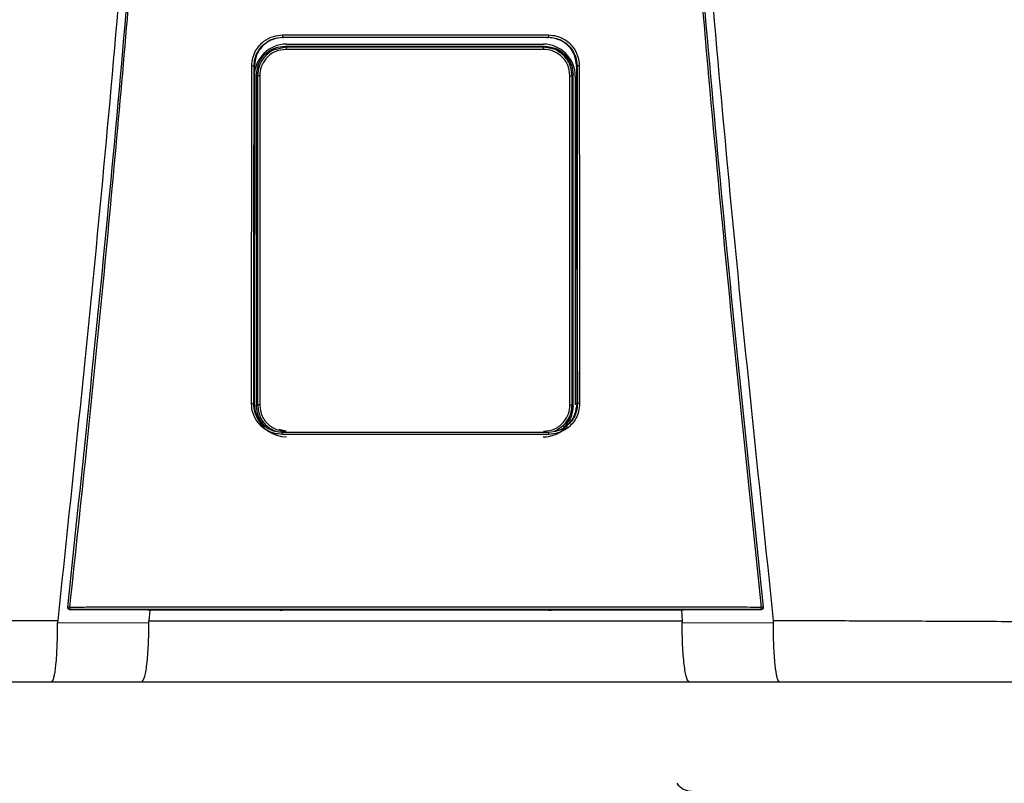
# Model space of a CAD drawing. Units: inches. Extents: x -0.1 to 15.6, y 2.3 to 7.6.
# Drawn here: x 12.9 to 13.3, y 5.3 to 5.6 of the extents above; entities that cross this region are included whole.
import ezdxf

# ---------------------------------------------------------------- set-up
doc = ezdxf.new("R2010")
doc.units = ezdxf.units.IN
doc.header["$MEASUREMENT"] = 0

# ---------------------------------------------------------------- blocks, each defined once
blk = doc.blocks.new('NPE-A')
at = {"color": 7, "linetype": 'Continuous', "lineweight": 25}
for p, q in [((-0.04368441640831633, -0.2440248793900697), (-0.04352885039322074, -0.2441352067922171)), ((0.04367828444396893, -0.2440248793900697), (0.04352992911265319, -0.2441352768413605)), ((-0.04253050998980412, -0.247293932852509), (-0.04288993652686357, -0.246934510693519)), ((-0.04242885554732623, -0.2462876768957951), (0.04195263253226345, -0.2462876768957951)), ((0.04205428259666832, -0.247293932852509), (0.0424016563028522, -0.2469465591463251)), ((-0.05297742045513032, -0.2534987459491891), (-0.05309637265815836, -0.3641964979204655)), ((-0.05308800616349685, -0.2534221121854099), (-0.05297735916212942, -0.2534986058508988)), ((-0.05290955159052557, -0.2537093136767101), (-0.05290957348088354, -0.2534987459491891)), ((0.05290339773581665, -0.2537092436275667), (0.05290338022353169, -0.2534986058508988)), ((0.0530818741991459, -0.2534221121854099), (0.05297128849078292, -0.2534987459491891)), ((0.05309024069381096, -0.3641964979204655), (0.05297128849078292, -0.2534987459491891)), ((-0.05229730017969003, -0.3651500769207257), (-0.05229730017969003, -0.2563285212282249)), ((-0.05193498411542818, -0.2566908154021288), (-0.05229730017969003, -0.2563285212282249)), ((-0.05125114685726984, -0.2566908154021288), (-0.05193498411542818, -0.2566908154021288)), ((0.05077492384220705, -0.2566908154021288), (0.0514587611003654, -0.2566908154021288)), ((0.0514587611003654, -0.2566908154021288), (0.05180635371012543, -0.2563432315485112)), ((0.05180635371012543, -0.3651353666004393), (0.05180635371012543, -0.2563432315485112)), ((0.05252969868562318, -0.2568647474272243), (0.05252969868562318, -0.3647507967986758)), ((-0.05320737428331923, -0.3644151212995741), (-0.05309637265815836, -0.3641964979204655)), ((-0.05302450661426206, -0.364437537025724), (-0.05302404691675178, -0.3641961476747451)), ((-0.05300592170068597, -0.3647507967986758), (-0.05300592170068597, -0.3643168423502328)), ((-0.05193515048214592, -0.3647879928942555), (-0.05229730017969003, -0.3651500769207257)), ((0.05145892746708314, -0.3647879928942555), (0.05180635371012543, -0.3651353666004393)), ((0.0530183746499111, -0.364437537025724), (0.05301848847977042, -0.3641964979204655)), ((0.05320124231896828, -0.3644151212995741), (0.05308961900765596, -0.3641960776256017)), ((-0.1142940238307675, -0.4315838447088165), (-0.1142948381520676, -0.4315911998689597)), ((-0.08656414194029849, -0.4322341809637482), (-0.0881354930995728, -0.4322308186048271)), ((-0.08738823509746907, -0.4322323596859992), (-0.08764872159639281, -0.4357084083696083)), ((-0.04460629817081752, -0.4322086830752543), (-0.08656414194029849, -0.4322341809637482)), ((-0.04231133059561087, -0.4321676342767393), (-0.04231133059561087, -0.432132119360622)), ((0.04230519863126347, -0.4321676342767393), (0.04230519863126347, -0.432132119360622)), ((0.08655800997594754, -0.4322341809637482), (0.04460016620647012, -0.4322086830752543)), ((0.0881293611352254, -0.4322308186048271), (0.08655800997594754, -0.4322341809637482)), ((0.08738209437697564, -0.4322323596859992), (0.08764260714432681, -0.4357086885661818)), ((0.1142887061877202, -0.4315911998689597), (0.1142878918664165, -0.4315838447088165)), ((-0.1176732821093489, -0.4364157646279363), (-0.0876704630995293, -0.4362674705896215)), ((0.08766429611060844, -0.4362674705896215), (0.1176672114379989, -0.4364157646279363)), ((-0.1196189758953332, -0.4557626377699311), (-0.08997302225074022, -0.4557626377699311)), ((0.08996689028638927, -0.4557626377699311), (0.1196128439309823, -0.4557626377699311))]:
    blk.add_line(p, q, dxfattribs=at)
at = {"color": 8, "linetype": 'Continuous', "lineweight": 25}
for p, q in [((-0.04349882995685106, -0.2442842013219728), (-0.04352895546693758, -0.2440563314558251)), ((0.04350690483456376, -0.2442942883987396), (0.04352975836786599, -0.2440663484834484)), ((-0.04253050998980412, -0.247293932852509), (-0.04504597913679986, -0.2478568477754575)), ((0.04460063466012287, -0.2477386748691597), (0.04205428259666832, -0.247293932852509)), ((-0.04254229575831814, -0.3734756979077947), (-0.04491222029591113, -0.3729470370163721)), ((-0.04382454972132677, -0.3738330886416055), (-0.04374985544323251, -0.3737769092279404)), ((0.04381841775697937, -0.3738330886416055), (0.04374245383814412, -0.3737757884416322))]:
    blk.add_line(p, q, dxfattribs=at)
at = {"color": 7, "linetype": 'Continuous', "lineweight": 25, "flags": 128}
for points in [[(-0.05193498411542818, -0.2566908154021288), (-0.05193501038385562, -0.2924209224924805), (-0.05193504540842908, -0.3160952216169317), (-0.05193509356721449, -0.3402141226597397), (-0.05193515048214592, -0.3647879928942555)], [(-0.05125114685726984, -0.2566908154021288), (-0.05125042447547101, -0.2924209925416275), (-0.0512499866683187, -0.3160952916660751), (-0.05124957512959738, -0.3402141927088831), (-0.05124918985930349, -0.3647880629433988)], [(0.05077296246616769, -0.3647880629433988), (0.05077357539618021, -0.3270029941582226), (0.05077400006911703, -0.3031272336949993), (0.05077445101048483, -0.2796934833317994), (0.05077492384220705, -0.2566908154021288)], [(0.05145892746708314, -0.3647879928942555), (0.05145883990565125, -0.3270029241090757), (0.05145880050300833, -0.3031271636458523), (0.05145877423457734, -0.2796934833317994), (0.0514587611003654, -0.2566908154021288)], [(-0.05124918985930349, -0.3647880629433988), (-0.05138265536939968, -0.3647880629433988), (-0.05151057824095928, -0.3647880629433988), (-0.0516282958278198, -0.3647880629433988), (-0.05173153513218565, -0.3647880629433988), (-0.05181653101255335, -0.3647879928942555), (-0.05188020130657534, -0.3647879928942555), (-0.05192022563635645, -0.3647879928942555), (-0.05193515048214592, -0.3647879928942555)], [(0.05077296246616769, -0.3647880629433988), (0.05090643235433689, -0.3647880629433988), (0.0510343552258965, -0.3647880629433988), (0.05115207281275702, -0.3647880629433988), (0.05125531211712286, -0.3647880629433988), (0.05134030799749056, -0.3647879928942555), (0.05140397829151255, -0.3647879928942555), (0.05144400262129012, -0.3647879928942555), (0.05145892746708314, -0.3647879928942555)], [(-0.0881354930995728, -0.4322308186048271), (-0.1024080850395934, -0.4321564264136644), (-0.113619546889504, -0.432097935378243)], [(0.1136134149251566, -0.432097935378243), (0.09934386136676765, -0.4321723275694023), (0.0881293611352254, -0.4322308186048271)], [(0.1136134149251566, -0.432097935378243), (0.1136127494582857, -0.4320919111518382), (0.1136122328458475, -0.4320871478100319)], [(0.1143131620951954, -0.4313052592622544), (0.1143137837813504, -0.4314530629565585), (0.1142878918664165, -0.4315838447088165)]]:
    blk.add_lwpolyline(points, dxfattribs=at)
at = {"color": 7, "linetype": 'Continuous', "lineweight": 25}
for centre, radius, start, end in [((-0.04242885537920826, -0.2568647368516022), 0.01057706660868857, 90, 180), ((-0.03527249917181208, -0.247829486522301), 0.007277742697244086, 175.7799103312196, 181.3361339301336), ((0.04195263156558426, -0.2568647368516022), 0.01057706660868857, 0, 90), ((0.03479630414907775, -0.2478295308736573), 0.007277713678482388, 358.6642100043418, 4.220456643707648), ((-0.04242885537920826, -0.364750816260111), 0.01057706660868984, 197.6547460096571, 270), ((0.04195263156558426, -0.364750816260111), 0.01057706660868984, 270, 318.8024283968496), ((-0.1136184742299962, -0.4313821252554799), 0.0007050225630441649, 173.7408115884147, 270.0088923292123), ((-0.1141016620891138, -0.4338544008885403), 0.002558414881410811, 80.3351840986531, 94.87977181541348), ((-0.1110075072055545, -0.4315217623776757), 0.002671373826112807, 175.9329475522186, 192.2188261638312), ((0.1110010424250005, -0.4315217380379526), 0.002671712812461151, 347.7822140220413, 4.066012261923709), ((0.114095527949692, -0.4338543488304953), 0.002558363197087149, 85.12008047485337, 99.66496361107593), ((0.09076413632619151, -0.4858485165718225), 0.005876148115932667, 214.055797742571, 270)]:
    blk.add_arc(centre, radius, start, end, dxfattribs=at)
at = {"color": 8, "linetype": 'Continuous', "lineweight": 25}
blk.add_arc((0.1136123080414946, -0.4313820781292765), 0.0007050696824553667, 269.996024048262, 343.3714745622867, dxfattribs=at)
at = {"color": 7, "linetype": 'Continuous', "lineweight": 25}
for points, knots in [([(-0.09481658784008729, 1.158908103126832), (-0.09103693501735477, 1.109206053553438), (-0.08348352685739413, 1.009879505740278), (-0.07550657603922573, 0.8607633787164364), (-0.07000000343679758, 0.7117290842028563), (-0.06720251581815773, 0.5627568145999771), (-0.06705054863395588, 0.4138520032442887), (-0.0695122216405204, 0.267848835275716), (-0.07441266421815285, 0.1247464041492936), (-0.08156788605529797, -0.01546591745365866), (-0.09113119511450107, -0.1556131718309519), (-0.1028909946595975, -0.2957234011505729), (-0.1127145911371608, -0.388956953399207), (-0.1176300180066485, -0.4356081680442276)], [0, 0, 0, 0, 0.09357214528990539, 0.1869982876539787, 0.2803115976042426, 0.3735454204800158, 0.4667331433846249, 0.5599082193202768, 0.64777763250023, 0.7356935817027912, 0.8236840366522122, 0.9117768909035484, 1, 1, 1, 1]), ([(0.0948104296073089, 1.158907612782821), (0.09103077674463322, 1.109205586565631), (0.08347736850957532, 1.009879085490619), (0.0755004189194024, 0.8607630401389326), (0.06999384457826907, 0.7117288390336025), (0.0671963595258609, 0.5627566804324733), (0.06704438368050902, 0.4138519911729208), (0.06950606171097662, 0.2678489542264817), (0.07440649381572428, 0.1247466511595849), (0.08156172591701094, -0.01546555294552299), (0.09112501389303618, -0.1556127267960168), (0.1028848335430388, -0.2957229241334804), (0.1127084256663748, -0.3889564633210743), (0.1176238510177277, -0.4356076777002205)], [0, 0, 0, 0, 0.0935721591075256, 0.1869983151505942, 0.280311616775949, 0.3735454312511877, 0.4667331347708757, 0.5599081803826967, 0.6477775693149146, 0.735693486930316, 0.8236839519305705, 0.9117768366550975, 1, 1, 1, 1]), ([(-0.1143192940595428, -0.4313052592622544), (-0.1095682377324445, -0.385952735640279), (-0.1000724822340417, -0.2953083723871135), (-0.08848972706180702, -0.1591167589528393), (-0.08255171329413513, -0.06822574822563077), (-0.07958471665069466, -0.02281101287847598)], [0, 0, 0, 0, 0.3337814377123537, 0.6671162588293512, 1, 1, 1, 1]), ([(-0.1136721450406719, -0.4313322982319239), (-0.1117065131089576, -0.4130937956030731), (-0.1078575022759212, -0.3773799912717077), (-0.1026341324872584, -0.3249003528661571), (-0.09792369727144545, -0.2746796527469701), (-0.09371519915443627, -0.2267206753666766), (-0.08998330746957506, -0.1812819538071953), (-0.0866845520079147, -0.1383419690782031), (-0.08378209791253766, -0.09787828477065297), (-0.08120673122816569, -0.05961723957379839), (-0.07967850915685104, -0.03483811016633176), (-0.07893720862995734, -0.0228184030631926)], [0, 0, 0, 0, 0.1342749221425028, 0.2629310307755801, 0.3859683655848326, 0.5033866505155828, 0.615186018147621, 0.7195196477098893, 0.8184331996603316, 0.9119266975102073, 1, 1, 1, 1]), ([(0.07893107666560994, -0.0228184030631926), (0.08190237152805069, -0.0682966443815598), (0.08784496252213203, -0.1592531464445752), (0.09943103053391611, -0.2954509819641711), (0.1089210208625728, -0.386038544919364), (0.113666013076321, -0.4313322982319239)], [0, 0, 0, 0, 0.333333376594347, 0.6666668955738588, 0.9999999999999999, 0.9999999999999999, 0.9999999999999999, 0.9999999999999999]), ([(0.07957858468634726, -0.02281101287847598), (0.08254558042185978, -0.0682257599646281), (0.08848359238633052, -0.1591167943982601), (0.1000663582566566, -0.2953084071762095), (0.1095621096564001, -0.3859527589334544), (0.1143131620951954, -0.4313052592622544)], [0, 0, 0, 0, 0.3328838261405984, 0.666218733900453, 1, 1, 1, 1]), ([(-0.05382448973160492, -0.253380432944601), (-0.05375806849238329, -0.2524978950493786), (-0.05363122267477549, -0.2508124967912391), (-0.05267924866542173, -0.2485521411069076), (-0.05141402400280071, -0.246722411472545), (-0.04950721930052793, -0.2449563874852583), (-0.04691033737803152, -0.2435603120903327), (-0.04471858511234372, -0.2433674941902861), (-0.04371024265217627, -0.2432787859549865)], [0, 0, 0, 0, 0.1669606243813991, 0.3188476631249744, 0.4584393674322301, 0.5857725143357153, 0.8094295744543709, 1, 1, 1, 1]), ([(-0.05308800616349685, -0.2534221121854099), (-0.05303471484982736, -0.2526686704738008), (-0.05292974337139511, -0.2511845657495382), (-0.05212572508855984, -0.2491168479249612), (-0.05094618540212692, -0.2473337629790517), (-0.04920413170402127, -0.2456863075395166), (-0.0467686121350448, -0.2443243959014882), (-0.04472801308840757, -0.2441262265368298), (-0.04368441640831633, -0.2440248793900697)], [0, 0, 0, 0, 0.1534130184316387, 0.3021879223162896, 0.446336103385401, 0.5858712643361201, 0.7882075979698606, 0.9999999999999999, 0.9999999999999999, 0.9999999999999999, 0.9999999999999999]), ([(-0.04352903865029645, -0.2441353468905039), (-0.04475646080794404, -0.2442703904682251), (-0.04721473652992869, -0.2445408551542751), (-0.05033368534355431, -0.2466931411079241), (-0.05253294528825037, -0.2497935576445567), (-0.05282905929157322, -0.2522622399278429), (-0.05297735916212942, -0.2534986058508988)], [0, 0, 0, 0, 0.2488924350436804, 0.4984806789091804, 0.748828999766825, 1, 1, 1, 1]), ([(-0.04371024265217627, -0.2432787859549865), (-0.04175941246081094, -0.2432773991157848), (-0.03709784253322979, -0.2432740852200102), (-0.03010439007208077, -0.2432621524106242), (-0.02273077235177623, -0.2432533720700629), (-0.0157375563954234, -0.2432470655174885), (-0.008744450652278024, -0.2432432111713734), (-0.001751370958325671, -0.2432413975849155), (0.00474218341990551, -0.2432419556519516), (0.010736186581495, -0.2432441322963736), (0.01623074386628631, -0.2432476851527472), (0.02172535929851649, -0.2432524937284466), (0.02722007851804009, -0.2432587076295096), (0.03312752505780225, -0.243267032261544), (0.0386223549048117, -0.2432757578705402), (0.04228512215010682, -0.2432779404170855), (0.04370411068782887, -0.2432787859549865)], [0, 0, 0, 0, 0.06697762634202901, 0.1600451388126016, 0.2400482812616254, 0.3200393708046872, 0.400023577613779, 0.4800047020263002, 0.5599845241822091, 0.6228271478860827, 0.6856728667402783, 0.748523264258061, 0.8113798166448891, 0.8742447890303784, 0.9512813151986435, 1, 1, 1, 1]), ([(-0.04371024265217627, -0.2432787859549865), (-0.04371001693382381, -0.2433699980252566), (-0.04370966924202135, -0.2435104991777788), (-0.04370653813607617, -0.2436830570657644), (-0.04370320982857989, -0.2438029612585044), (-0.04369900937022719, -0.2439006350589015), (-0.04369287211347284, -0.2439957442928584), (-0.04368774478195347, -0.2440134110988215), (-0.04368441640831633, -0.2440248793900697)], [0, 0, 0, 0, 0.2388608084107583, 0.3679361599393495, 0.5000000176017845, 0.6319746757422207, 0.7610987738334657, 1, 1, 1, 1]), ([(-0.04368441640831633, -0.2440248793900697), (-0.02725765807094205, -0.2440173421451757), (0.001865044344496747, -0.2440039795001727), (0.03098398172166328, -0.2440185342819507), (0.04367828444396893, -0.2440248793900697)], [0, 0, 0, 0, 0.5640533664439752, 1, 1, 1, 1]), ([(0.04352978901436644, -0.2441352067922171), (0.02902037416888192, -0.2441282370168718), (8.293483679810976e-07, -0.2441142971226551), (-0.02901871876947992, -0.2441282367878568), (-0.04352885039322074, -0.2441352067922171)], [0, 0, 0, 0, 0.4999876784844241, 1, 1, 1, 1]), ([(0.05297122719778202, -0.2534986058508988), (0.05282288041866523, -0.2522620101628572), (0.0525267057504506, -0.2497931441733119), (0.0503272412044693, -0.2466929853768622), (0.04721052216856436, -0.2445423165391762), (0.04475501263720205, -0.2442707597975176), (0.04352992911265319, -0.2441352768413605)], [0, 0, 0, 0, 0.2513346929720185, 0.5017902629553685, 0.7514371120021959, 1, 1, 1, 1]), ([(0.04370411068782887, -0.2432787859549865), (0.04370388422578686, -0.2433701017449135), (0.04370353541594185, -0.2435107515690387), (0.04370039718111074, -0.2436833654625001), (0.04369707152111091, -0.2438032574085245), (0.0436928623641164, -0.2439007326666651), (0.04368673577761428, -0.2439957904675776), (0.04368161076419796, -0.2440133879405249), (0.04367828444396893, -0.2440248093409263)], [0, 0, 0, 0, 0.2391234530492834, 0.3683116758027634, 0.5003679668050822, 0.6323130258604164, 0.7613577718836936, 1, 1, 1, 1]), ([(0.04367828444396893, -0.2440248793900697), (0.04442414085494861, -0.2440767940064266), (0.04589852735819222, -0.2441794172574294), (0.04796195110619395, -0.2449733404783085), (0.04975639210285565, -0.246151319749556), (0.05140658767093442, -0.2478903015202061), (0.05277698563651101, -0.2503281087835258), (0.05297794574555525, -0.2523674481921692), (0.0530818741991459, -0.2534221121854099)], [0, 0, 0, 0, 0.1517012704181624, 0.2998785052144901, 0.4445444185144558, 0.5857129311131415, 0.7857474569611734, 1, 1, 1, 1]), ([(0.04370411068782887, -0.2432787859549865), (0.04458721580027558, -0.2433447256947847), (0.04627419018230783, -0.2434706887882232), (0.04853690517915354, -0.2444212396351286), (0.05036940883382202, -0.2456847783528548), (0.05213758226848797, -0.2475900825079567), (0.0535356045850135, -0.2501842238268974), (0.05372927181362486, -0.2523734156760558), (0.05381835776725752, -0.253380432944601)], [0, 0, 0, 0, 0.1668921611053654, 0.3188100673164697, 0.4584824867978547, 0.5858325907686734, 0.8094850694221144, 1, 1, 1, 1]), ([(-0.05229730017969003, -0.2563285212282249), (-0.05212021002709988, -0.2549504414453789), (-0.05176587153074208, -0.2521930508678611), (-0.049248164288892, -0.2491049734599411), (-0.04614718845585641, -0.247261235296568), (-0.04397610284029496, -0.2470434605891167), (-0.04288993652686357, -0.246934510693519)], [0, 0, 0, 0, 0.2791681616959131, 0.5585856988727278, 0.7791660813765381, 0.9999999999999999, 0.9999999999999999, 0.9999999999999999, 0.9999999999999999]), ([(-0.04504597913679986, -0.2478568477754575), (-0.04555583023728871, -0.2479430549233985), (-0.04742118327414047, -0.2482584543901378), (-0.04974699031420982, -0.2503801022754235), (-0.05160872968783337, -0.2534271416926455), (-0.05182606948412682, -0.255601292046455), (-0.05193498411542818, -0.2566908154021288)], [0, 0, 0, 0, 0.1271975655963171, 0.465367957503277, 0.7320819620548678, 1, 1, 1, 1]), ([(-0.04254826306979154, -0.2479991876365109), (-0.04382929297892857, -0.2481635208545629), (-0.0463826591162062, -0.2484910720469404), (-0.04923942848125562, -0.250818155228929), (-0.05094634699968181, -0.2536797072168948), (-0.05114939747980229, -0.2556856365094635), (-0.05125114685726984, -0.2566908154021288)], [0, 0, 0, 0, 0.2806582861343276, 0.5594118910489214, 0.7792196020482244, 1, 1, 1, 1]), ([(-0.04288993652686357, -0.246934510693519), (-0.02697192116723968, -0.2469426315337291), (0.001453905419472656, -0.2469571334418124), (0.02988953264179828, -0.2469497902613416), (0.0424016563028522, -0.2469465591463251)], [0, 0, 0, 0, 0.5599842562561622, 0.9999999999999999, 0.9999999999999999, 0.9999999999999999, 0.9999999999999999]), ([(0.04207204005472875, -0.2479991876365109), (0.02627605021195678, -0.2480038872360364), (-0.001931490405402192, -0.248012279501781), (-0.03013742080452331, -0.2480031879808049), (-0.04254826306979154, -0.2479991876365109)], [0, 0, 0, 0, 0.5599917432379145, 1, 1, 1, 1]), ([(0.04205428259666832, -0.247293932852509), (0.02626492231646282, -0.2472984414111874), (-0.001930781143767879, -0.2473064925279669), (-0.03012487503394268, -0.247297770581314), (-0.04253050998980412, -0.247293932852509)], [0, 0, 0, 0, 0.5599917130096967, 1, 1, 1, 1]), ([(0.05077492384220705, -0.2566908154021288), (0.05061014650675788, -0.2554121172725186), (0.05028161296379907, -0.2528626451272782), (0.04795337523153109, -0.2500091027192983), (0.0450888849587463, -0.2483030280049388), (0.04307893609015978, -0.2481005967815317), (0.04207204005472875, -0.2479991876365109)], [0, 0, 0, 0, 0.2800654420412553, 0.5583953137920373, 0.7787754630371324, 1, 1, 1, 1]), ([(0.04755978633045843, -0.2491713900158796), (0.04696717239508374, -0.248711947223212), (0.04539126179646957, -0.2474901724332472), (0.04337666986082156, -0.2473292595381924), (0.04211965596051059, -0.2472288571975287)], [0, 0, 0, 0, 0.3760454025106721, 1, 1, 1, 1]), ([(0.0424016563028522, -0.2469465591463251), (0.04378239282407592, -0.2471234448898247), (0.0465426871212975, -0.2474770653681322), (0.0496338705065773, -0.2499941949747129), (0.05147817268290766, -0.2530921251931435), (0.05169696286779613, -0.2552595574990786), (0.05180635371012543, -0.2563432315485112)], [0, 0, 0, 0, 0.2798850039366363, 0.5595310679252886, 0.779774090307701, 0.9999999999999999, 0.9999999999999999, 0.9999999999999999, 0.9999999999999999]), ([(0.0514587611003654, -0.2566908154021288), (0.05128227612020297, -0.2553031259301246), (0.05093042623886945, -0.252536554091547), (0.04839251250690269, -0.2495255025934977), (0.04610602655737339, -0.2479617403062608), (0.04481866743549134, -0.2477709824539343), (0.04460063466012287, -0.2477386748691597)], [0, 0, 0, 0, 0.3400607603467244, 0.6779632921934697, 0.9454584536825186, 1, 1, 1, 1]), ([(0.05152468172314628, -0.2566246189608403), (0.05137297805291596, -0.2554252612957715), (0.05106671781488914, -0.253003991174749), (0.04961602380991992, -0.2504831044532434), (0.04835087087901457, -0.2496905929806221), (0.04813348444354504, -0.2495544187364747)], [0, 0, 0, 0, 0.4483935972802001, 0.9052195614146458, 1, 1, 1, 1]), ([(-0.05394018027135572, -0.3643700796998406), (-0.05391792059145017, -0.3436133135311064), (-0.05387824943779562, -0.3066206495096733), (-0.05384088764031403, -0.2696198857378196), (-0.05382448973160492, -0.253380432944601)], [0, 0, 0, 0, 0.5611049303372758, 1, 1, 1, 1]), ([(-0.05382448973160492, -0.253380432944601), (-0.05373374023729993, -0.2533808429108273), (-0.05359409164791429, -0.2533814737816176), (-0.05342358514332601, -0.2533867081076746), (-0.05330555878731658, -0.2533920279062816), (-0.05320982078105074, -0.2533987778622322), (-0.05311656848744817, -0.2534085967908357), (-0.05309928622711424, -0.2534167921634154), (-0.05308806745649775, -0.2534221121854099)], [0, 0, 0, 0, 0.2398825662066618, 0.3691399301378135, 0.5010994574108593, 0.6329268071141371, 0.761714621128677, 1, 1, 1, 1]), ([(-0.0532073655271732, -0.3644151212995741), (-0.05318442044048566, -0.3436577241652383), (-0.05314352775780562, -0.3066639369655473), (-0.05310495365746148, -0.2696620550023834), (-0.0530880236757818, -0.2534221121854099)], [0, 0, 0, 0, 0.561104950468749, 1, 1, 1, 1]), ([(0.05308186544300342, -0.2534221121854099), (0.0531034868936493, -0.2741024234179452), (0.05314217237179819, -0.3111039984448869), (0.05318317410974971, -0.3480974435742272), (0.05320125983125323, -0.3644151212995741)], [0, 0, 0, 0, 0.5589035390378597, 1, 1, 1, 1]), ([(0.05381835776725752, -0.253380432944601), (0.05372791301600643, -0.2533808626430538), (0.05358865297093574, -0.2533815242605097), (0.05341839287623373, -0.2533866181162114), (0.05330031415678804, -0.2533919657341439), (0.05320425688821673, -0.2533987136536222), (0.05311055732567227, -0.2534085267590402), (0.0530931680844644, -0.2534167629691293), (0.0530818741991459, -0.2534221121854099)], [0, 0, 0, 0, 0.2390720018385611, 0.368105139228277, 0.5000129269414648, 0.6318966010373607, 0.7609258780244677, 0.9999999999999999, 0.9999999999999999, 0.9999999999999999, 0.9999999999999999]), ([(0.05381835776725752, -0.253380432944601), (0.05383928877379973, -0.2740601371505544), (0.05387673886246191, -0.3110605916870188), (0.05391650682162052, -0.3480529157071057), (0.05393404830700832, -0.3643700796998406)], [0, 0, 0, 0, 0.5589040584777781, 0.9999999999999999, 0.9999999999999999, 0.9999999999999999, 0.9999999999999999]), ([(-0.05302450661426206, -0.364437537025724), (-0.05300241856484234, -0.343769325609836), (-0.05296393699868118, -0.3077613862013191), (-0.05292764091405444, -0.2717460168054213), (-0.05291217843343232, -0.2564031235668178)], [0, 0, 0, 0, 0.5739903964347034, 1, 1, 1, 1]), ([(0.05295718234436309, -0.3064594714855229), (0.05296032021989405, -0.3095418078966947), (0.05297999697053002, -0.3288702880611805), (0.05300084841273844, -0.3481947612504133), (0.0530183746499111, -0.364437537025724)], [0, 0, 0, 0, 0.1594712251011454, 1, 1, 1, 1]), ([(-0.0438468603737634, -0.3744930916784401), (-0.04473110732519969, -0.3744266939384051), (-0.04641967778888811, -0.374299899876517), (-0.0486800352115766, -0.3733472807919167), (-0.05050735858685029, -0.3720814484851314), (-0.05227059649360455, -0.3701741028901129), (-0.05366339634697126, -0.3675757034189058), (-0.05385293922692624, -0.3653804778359362), (-0.05394018027135572, -0.3643700796998406)], [0, 0, 0, 0, 0.1667975938134202, 0.3185190402621878, 0.4579655369582952, 0.5852751974023601, 0.8091143020616407, 1, 1, 1, 1]), ([(-0.05394018027135572, -0.3643700796998406), (-0.05385010859441208, -0.3643705624306666), (-0.05371142430521814, -0.3643713056962898), (-0.05354216130863931, -0.364376899917902), (-0.05342467283793595, -0.3643826281378661), (-0.05332920833352062, -0.3643899778807107), (-0.05323591711284137, -0.3644004889491779), (-0.05321861562530272, -0.3644093584772623), (-0.05320737428331923, -0.3644151212995741)], [0, 0, 0, 0, 0.2389399089043569, 0.3678982400532076, 0.4996935884278098, 0.6315729206743789, 0.7606208838612328, 1, 1, 1, 1]), ([(-0.04382454972132677, -0.3738330886416055), (-0.04459310886755019, -0.3737777671545661), (-0.04616281115644383, -0.3736647787589984), (-0.04821902421390845, -0.3728233600740065), (-0.04996702536032926, -0.3716299404721735), (-0.05162685606954098, -0.3698721019779203), (-0.05295026623349641, -0.3673977382893749), (-0.05312630598804957, -0.3653555651128517), (-0.05320737428331923, -0.3644151212995741)], [0, 0, 0, 0, 0.15598435059066, 0.3185818467684818, 0.445024039646112, 0.5851118985952938, 0.8089393433167735, 1, 1, 1, 1]), ([(-0.05309575097200336, -0.3641960776256017), (-0.05296877753147, -0.3654481506789597), (-0.05271483078905503, -0.3679522954184424), (-0.05051262712407278, -0.3710256924878745), (-0.04833914706227715, -0.3728344890898843), (-0.04693154650953502, -0.3730792806891738), (-0.04674298532658994, -0.3731120728001525)], [0, 0, 0, 0, 0.3169893203685781, 0.6339782945931599, 0.9509679890215819, 1, 1, 1, 1]), ([(-0.05018487629624757, -0.3710613841031272), (-0.05078761231090012, -0.3701814974815871), (-0.05200944008530484, -0.3683978477802423), (-0.05220049431224694, -0.3662422855367904), (-0.05229730017969003, -0.3651500769207257)], [0, 0, 0, 0, 0.493306853289649, 1, 1, 1, 1]), ([(-0.05193515048214592, -0.3647879928942555), (-0.05175446479907975, -0.3661577063999228), (-0.05139306024092405, -0.3688973850281183), (-0.04903222400155882, -0.3719732784656937), (-0.04697759341507335, -0.3729784857671863), (-0.04615659518418425, -0.3733801508750805)], [0, 0, 0, 0, 0.3751192631703592, 0.7503074358821138, 1, 1, 1, 1]), ([(-0.05124918985930349, -0.3647880629433988), (-0.05108515048273232, -0.3660636635139962), (-0.05075701803508692, -0.3686152821935931), (-0.04842681033410456, -0.3714724698216987), (-0.04555833028386203, -0.3731776625457375), (-0.04355088527584328, -0.3733795537134252), (-0.04254684457462132, -0.3734805312987479)], [0, 0, 0, 0, 0.2794214201681873, 0.5589343024882183, 0.7793972385563521, 1, 1, 1, 1]), ([(0.04207062155955854, -0.3734805312987479), (0.04334802831285445, -0.3733169454395924), (0.04590177570433895, -0.3729899102489416), (0.0487621431309313, -0.3706616946811412), (0.05046914492052879, -0.3677958830573029), (0.05067169306046382, -0.3657906388636238), (0.05077296246616769, -0.3647880629433988)], [0, 0, 0, 0, 0.2798779662765092, 0.5595223482789495, 0.7797713174266325, 1, 1, 1, 1]), ([(0.05320124231896828, -0.3644151212995741), (0.05314045027350134, -0.3652356729267776), (0.05302410941788183, -0.3668060046643706), (0.05214578109460732, -0.3689293734202952), (0.05096630184388773, -0.3706283602619198), (0.0492339602019547, -0.3722386208752031), (0.04685194421344918, -0.3735522502033444), (0.044806700632263, -0.3737415951856438), (0.04381841775697937, -0.3738330886416055)], [0, 0, 0, 0, 0.1667505740989943, 0.3191191268022178, 0.4619853519062416, 0.5854631103107552, 0.7996914827053613, 1, 1, 1, 1]), ([(0.05393404830700832, -0.3643700796998406), (0.05386924931422343, -0.3652548434334175), (0.05374566625655519, -0.3669422432341651), (0.0528020960639124, -0.3692031368670268), (0.05154480120511296, -0.3710327302789356), (0.04964643363852006, -0.3728039016391431), (0.04705069922144589, -0.3742089007180223), (0.04485251153648506, -0.3744035146587539), (0.04384072840941244, -0.3744930916784401)], [0, 0, 0, 0, 0.1671475196915159, 0.3187796704577367, 0.4580266251918751, 0.5853202174014451, 0.809130944531047, 1, 1, 1, 1]), ([(0.04570933749025685, -0.3733159858589747), (0.04624806310773821, -0.3732380731880252), (0.04801724370716642, -0.3729822071563742), (0.05051703902328897, -0.3710571537009262), (0.05270606285795254, -0.3679444301126065), (0.05296176691121546, -0.3654455289093921), (0.05308961900765596, -0.3641960776256017)], [0, 0, 0, 0, 0.1273557032348811, 0.4182374702025413, 0.7091185762838406, 1, 1, 1, 1]), ([(0.04613846730388915, -0.3732308060996044), (0.0472765926912031, -0.3725018918264116), (0.04933337006559158, -0.3711846253796036), (0.05112381204905447, -0.3680221943360618), (0.05134722382168477, -0.3658660456234575), (0.05145892746708314, -0.3647879928942555)], [0, 0, 0, 0, 0.3825126888876346, 0.6912625381078484, 1, 1, 1, 1]), ([(0.05180635371012543, -0.3651353666004393), (0.05164836717995969, -0.3665349029282101), (0.05134419045886873, -0.3692294767680071), (0.04948206174844416, -0.3711902226958035), (0.04858710518922593, -0.372132575616531)], [0, 0, 0, 0, 0.5193906016231276, 1, 1, 1, 1]), ([(0.0496039385667173, -0.3702488140301785), (0.05005942956160525, -0.369660283346084), (0.05126924131094257, -0.3680971101012691), (0.05142666399360807, -0.3660995827535682), (0.05152481744336357, -0.364854119286397)], [0, 0, 0, 0, 0.3764974138639051, 1, 1, 1, 1]), ([(0.05393404830700832, -0.3643700796998406), (0.05384390591169308, -0.3643705684916068), (0.05370513598295035, -0.364371320963274), (0.05353580789421941, -0.3643768668718312), (0.05341836982119674, -0.3643827542708546), (0.0533229720397641, -0.3643899201529326), (0.05322979839248831, -0.3644006304154335), (0.05321253093722533, -0.3644094143963184), (0.05320131236811165, -0.3644151212995741)], [0, 0, 0, 0, 0.2391565502630208, 0.3681701304118039, 0.4999950314924899, 0.6318363654028232, 0.7608061455827118, 1, 1, 1, 1]), ([(-0.0438468603737634, -0.3744930916784401), (-0.0438463485367302, -0.3744080781590231), (-0.04384529268497217, -0.3742327065695914), (-0.04383995081183456, -0.3740133726454484), (-0.04383268728463263, -0.373864169654551), (-0.04382718806910701, -0.3738432130159079), (-0.04382454972132677, -0.3738331586907488)], [0, 0, 0, 0, 0.2449020852836258, 0.505200446301247, 0.762610994706166, 1, 1, 1, 1]), ([(0.04384072840941244, -0.3744930916784401), (0.0292261303799306, -0.3745207961148527), (-3.065881051034225e-06, -0.3745762049880579), (-0.02923226214218899, -0.3745207961151085), (-0.0438468603737634, -0.3744930916784401)], [0, 0, 0, 0, 0.4999999965443192, 1, 1, 1, 1]), ([(0.04381841775697937, -0.3738330886416055), (0.02735649736648882, -0.3738396498095842), (-0.001859168454567017, -0.3738512941916792), (-0.03107202893031569, -0.3738386697416605), (-0.04382454972132677, -0.3738331586907488)], [0, 0, 0, 0, 0.5634620991121088, 1, 1, 1, 1]), ([(0.04384072840941244, -0.3744930916784401), (0.0438402298767484, -0.3744093665744632), (0.04383919620234722, -0.3742357681277024), (0.04383393179679929, -0.3740165173708743), (0.04382665444511802, -0.3738649235798821), (0.04382109785433941, -0.3738434472630079), (0.04381841775697937, -0.3738330886416055)], [0, 0, 0, 0, 0.2411744447785757, 0.5000592059222949, 0.7588647326634058, 1, 1, 1, 1]), ([(-0.113619546889504, -0.432097935378243), (-0.1136698757433601, -0.4320949964350422), (-0.1137682593134508, -0.4320892513464489), (-0.1139090817623705, -0.4320416224864285), (-0.1140367747046775, -0.4319647430169926), (-0.1141466057744844, -0.4318605821706445), (-0.1142364413654151, -0.4317394884602574), (-0.1142970859506158, -0.4316049603297625), (-0.1143279203477314, -0.4314604763074694), (-0.114322742929543, -0.4313625898575619), (-0.1143200996247005, -0.4313126144223975)], [0, 0, 0, 0, 0.1304593072234616, 0.255023737137778, 0.3794191152392838, 0.50945831549593, 0.6365272990791644, 0.7566592032163811, 0.8757635788835283, 1, 1, 1, 1]), ([(0.113666013076321, -0.4313322982319239), (0.1105124982258714, -0.4313278280180608), (0.1032701834426162, -0.4313175617921221), (0.09322182422547898, -0.4312733319104023), (0.08328595454315235, -0.4312464751259046), (0.0738854079117266, -0.4312382134370321), (0.06316596855398715, -0.4312393273490525), (0.05140849495605893, -0.4312520685348797), (0.0391428854817113, -0.4312643874732967), (0.02737664176457089, -0.4312759016373864), (0.01651084822990456, -0.4312847298692493), (0.006953603375914108, -0.4312903872811464), (-0.001910004343313565, -0.4312918916062838), (-0.01096653378496071, -0.4312883255333109), (-0.02108143778813498, -0.4312813483590556), (-0.0325253803998764, -0.4312709085177513), (-0.04523818995692763, -0.4312586205123292), (-0.05825917847864814, -0.431243566150366), (-0.06906242653980654, -0.4312376116045353), (-0.07707002824233, -0.4312409479130732), (-0.08253365886715769, -0.4312471259656174), (-0.0879733950002064, -0.4312584944611206), (-0.09419350033376772, -0.4312788485878389), (-0.1011036750518757, -0.4313050362316115), (-0.1077992812246273, -0.4313270791741441), (-0.1118696949252767, -0.4313306964424743), (-0.1136721450406719, -0.4313322982319239)], [0, 0, 0, 0, 0.04168964879610659, 0.09574382049966355, 0.1327523192230559, 0.1729056620926987, 0.2198488235681514, 0.2742229578519234, 0.3280243454553913, 0.381624668802924, 0.4293783422769976, 0.4712856831636586, 0.5076238918081003, 0.5462298619368386, 0.5906813228725113, 0.640978493711121, 0.697121749031883, 0.758333346185689, 0.8127419298992244, 0.839680237945979, 0.86403225250273, 0.8848752585507783, 0.9115117664458282, 0.9461855036862687, 0.9761700032910203, 1, 1, 1, 1]), ([(-0.1136183648101949, -0.4320871478100319), (-0.1136185826105505, -0.4320891906263586), (-0.1136189715702345, -0.4320928387984804), (-0.1136193710853328, -0.4320963779821465), (-0.113619546889504, -0.432097935378243)], [0, 0, 0, 0, 0.5599561244318975, 1, 1, 1, 1]), ([(0.1136122328458475, -0.4320871478100319), (0.09241104112047993, -0.4320633376573202), (0.05004157781037422, -0.4320157543230945), (-0.009100276934658202, -0.4320062609756778), (-0.0636680840089292, -0.432028761771198), (-0.0969598238851519, -0.4320676759231521), (-0.1136183648101949, -0.4320871478100319)], [0, 0, 0, 0, 0.2801844354436631, 0.5599338146350548, 0.7797994161348695, 1, 1, 1, 1]), ([(-0.04460629817081752, -0.4322086830752543), (-0.04430486976461423, -0.4322080081790762), (-0.04369915586805262, -0.4322066519897323), (-0.04295383770855365, -0.4321969055739938), (-0.04240567370137582, -0.4321836983404186), (-0.04234270229039594, -0.4321729760226862), (-0.04231133059561087, -0.4321676342767393)], [0, 0, 0, 0, 0.2479652711457791, 0.4982808770072941, 0.7500488086785998, 1, 1, 1, 1]), ([(0.04230519863126347, -0.4321676342767393), (0.04233664884191257, -0.4321729405142225), (0.04239982230299888, -0.4321835990560938), (0.04294740199376279, -0.4321969247837263), (0.04369265335498995, -0.4322066508802163), (0.0442984769545538, -0.4322080075020107), (0.04460016620647012, -0.4322086830752543)], [0, 0, 0, 0, 0.2497604979632839, 0.5016893296806818, 0.7518502523523826, 1, 1, 1, 1]), ([(0.1143139676603531, -0.4313126144223975), (0.1143166054790028, -0.4313625662194891), (0.1143217733357125, -0.4314604287960275), (0.1142909486978054, -0.4316048927393883), (0.1142302806458686, -0.431739424303915), (0.114140499115676, -0.4318605718101143), (0.1140306649423215, -0.4319647482261519), (0.1139029756274843, -0.432041621933374), (0.1137621464965426, -0.4320892541768142), (0.1136637528521105, -0.4320949972415757), (0.1136134149251566, -0.432097935378243)], [0, 0, 0, 0, 0.1241796018287578, 0.2432852569201935, 0.3634184515194533, 0.4905310319523384, 0.6205560086930283, 0.7449527230549966, 0.8695184910457372, 1, 1, 1, 1]), ([(-0.3891379704762856, -0.4369200484171731), (-0.3854719518616052, -0.4369029693120812), (-0.3772392670576978, -0.4368646151999673), (-0.3635074469683184, -0.4367945766745418), (-0.3470439083005645, -0.4367081811131346), (-0.3293675399445719, -0.4366124795932134), (-0.3127713298167423, -0.4365226505081576), (-0.2982966329844261, -0.4364463412705835), (-0.2854504038968331, -0.4363796034425302), (-0.2725533101070086, -0.4363138676910641), (-0.2581434887337843, -0.4362421633623352), (-0.238114759096584, -0.4361438127307427), (-0.2134863110010821, -0.4360255349545792), (-0.1863368874769991, -0.4358993822434041), (-0.1614245717198217, -0.4357883127729831), (-0.1387751108258699, -0.4356914568631201), (-0.124422175059413, -0.4356349218042386), (-0.1176300180066485, -0.4356081680442276)], [0, 0, 0, 0, 0.04108872727194982, 0.09227191025957576, 0.1535724776639447, 0.2248619118223352, 0.2891272971316525, 0.3379980737340265, 0.3854359141402496, 0.4314372735565903, 0.4806870946545408, 0.5446605817410829, 0.6524350330851362, 0.7518883209009913, 0.8429851457011158, 0.9256967656395888, 1, 1, 1, 1]), ([(-0.1196189758953332, -0.4557626377699311), (-0.1194921408812257, -0.4557069295930862), (-0.1193651779521667, -0.4556511652337374), (-0.1192365154161672, -0.4553932786031307), (-0.1192322458204822, -0.4553852012644466), (-0.1192161861347907, -0.455353047871947), (-0.119092095781786, -0.4550937862066267), (-0.1187297007861809, -0.4539723450010573), (-0.1182987802437887, -0.4511699670832545), (-0.1179755651374472, -0.4472324069496327), (-0.1177943213850818, -0.4438393542119048), (-0.1176861347532332, -0.4402062419971262), (-0.1176775387128666, -0.4376711140676957), (-0.1176732821093489, -0.4364157646279363)], [0, 0, 0, 0, 0.1248943172510309, 0.1250202749804167, 0.126099414879328, 0.1291689172380971, 0.140935187650856, 0.2500296826432426, 0.4991320784188324, 0.6282569547852168, 0.7494004231833256, 0.8759076278916725, 1, 1, 1, 1]), ([(-0.1176300180066485, -0.4356081680442276), (-0.1176442415015495, -0.4357588090282984), (-0.1176695938257077, -0.436027315403555), (-0.1176721569728032, -0.436297265493776), (-0.1176732821093489, -0.4364157646279363)], [0, 0, 0, 0, 0.5610331744540937, 1, 1, 1, 1]), ([(-0.08997302225074022, -0.4557626377699311), (-0.08966772153034852, -0.4554738895615653), (-0.08905679732634808, -0.4548960878808881), (-0.0884032178832912, -0.4510950450783096), (-0.08801674640262092, -0.4471427823541188), (-0.0878087477515963, -0.4437219233906813), (-0.0876792066097154, -0.4400703562846413), (-0.08767335934442655, -0.4375271578386926), (-0.0876704630995293, -0.4362674705896215)], [0, 0, 0, 0, 0.2491367080385087, 0.4985368028285311, 0.6278229959172658, 0.7491346235696833, 0.8757423289460007, 1, 1, 1, 1]), ([(-0.0876704630995293, -0.4362674705896215), (-0.08766965327729692, -0.436162955808042), (-0.08766820678578013, -0.4359762731773547), (-0.0876546767879256, -0.4357902749711524), (-0.08764872159639281, -0.4357084083696083)], [0, 0, 0, 0, 0.5598527361412285, 1, 1, 1, 1]), ([(-0.08764872159639281, -0.4357084083696083), (-0.06815828147066738, -0.4357275051446816), (-0.02920254095575614, -0.4357656740628659), (0.02926509756375339, -0.4357659001305461), (0.06818649493108198, -0.43572775609106), (0.08764260714432681, -0.4357086885661818)], [0, 0, 0, 0, 0.3336726046902453, 0.6669148219023743, 1, 1, 1, 1]), ([(0.08764260714432681, -0.4357086885661818), (0.08764990292542962, -0.4358128339189964), (0.08766293047824036, -0.4359987988027019), (0.0876638788518227, -0.4361853799287321), (0.08766429611060844, -0.4362674705896215)], [0, 0, 0, 0, 0.5600269832437594, 1, 1, 1, 1]), ([(0.08996689028638927, -0.4557626377699311), (0.0898141026315058, -0.4556926710821596), (0.08954991029994219, -0.4555716883863443), (0.08926791881802942, -0.454898363358522), (0.08912739126107483, -0.4544650311477287), (0.08908952589968622, -0.4543396336753691), (0.08907847000492652, -0.4543024533636402), (0.08879222360522676, -0.4533231816204353), (0.08839564485479401, -0.4511119592301878), (0.08801328234229744, -0.4471403828075768), (0.0878013837249354, -0.4437235489544289), (0.08767557071272791, -0.4400704003027958), (0.08766803123465494, -0.4375273300569784), (0.08766429611060844, -0.4362674705896215)], [0, 0, 0, 0, 0.1249353822630322, 0.2160316549154654, 0.2404654118217158, 0.2471621764225785, 0.2491155775971302, 0.2501377755695633, 0.4992052443859852, 0.6282565273391353, 0.7494690312293277, 0.8758847446742942, 1, 1, 1, 1]), ([(0.1176672114379989, -0.4364157646279363), (0.1176652727857628, -0.436264849776725), (0.1176618025254312, -0.4359947065237524), (0.1176354720424035, -0.4357261887102108), (0.1176238510177277, -0.4356076777002205)], [0, 0, 0, 0, 0.5586474936939876, 1, 1, 1, 1]), ([(0.1176238510177277, -0.4356076777002205), (0.1238149593051026, -0.43563204098424), (0.1368377542954937, -0.4356832883600514), (0.1573062229028344, -0.4357705637087204), (0.179662950543092, -0.4358701092905886), (0.2005809172832029, -0.4359670885516369), (0.219678660287743, -0.4360579897879031), (0.236579430111201, -0.4361400624221456), (0.2537675385133034, -0.4362249704558874), (0.2695416806880344, -0.4363044130827749), (0.2829556247278318, -0.4363718710886761), (0.294200083210429, -0.4364277791134992), (0.3047242337160496, -0.4364798946462241), (0.3152308162100061, -0.4365312993943871), (0.3251127101830547, -0.4365799157636356), (0.3340474334279284, -0.4366222514029143), (0.3421971177396783, -0.4366658331359279), (0.3507885077763453, -0.4367133229767273), (0.3598605519183329, -0.4367645542528127), (0.3688090483274513, -0.4368154762584791), (0.3766410299855549, -0.4368579643399553), (0.3832667301194113, -0.436892625578972), (0.3873023142939067, -0.4369114942005883), (0.3891318735365081, -0.4369200484171731)], [0, 0, 0, 0, 0.06772627344173601, 0.1424600141937921, 0.2241841113278825, 0.3128774628329475, 0.3721837450656939, 0.4342263785548785, 0.4989973500047198, 0.5617427037456266, 0.6084644960133002, 0.6473782220191506, 0.6862723016157887, 0.7251463278804665, 0.7639996612822686, 0.7960910629186783, 0.8245513771934979, 0.8547606569109731, 0.8918657604162499, 0.9258021370491104, 0.9547585754681558, 0.9794894957404501, 0.9999999999999999, 0.9999999999999999, 0.9999999999999999, 0.9999999999999999]), ([(0.1196128439309823, -0.4557626377699311), (0.1194791082910618, -0.4557332471984612), (0.1193453623880301, -0.4557038543715048), (0.1192317207108806, -0.4553957778631226), (0.1192314386888838, -0.4553952964910426), (0.1192304057807283, -0.4553932983925133), (0.1192265244681308, -0.4553855596223944), (0.1192111388223778, -0.4553551431198191), (0.1190872512816894, -0.4550942138672855), (0.1187231523035648, -0.4539762215277197), (0.118294387897022, -0.4511693076849905), (0.1179665352679484, -0.4472319239532023), (0.1177895846378887, -0.4438384980290291), (0.1176773136565414, -0.4402060135160557), (0.1176705567160694, -0.437670878683706), (0.1176672114379989, -0.4364157646279363)], [0, 0, 0, 0, 0.124894273357813, 0.1249038579692833, 0.1249750247122258, 0.1251716987619498, 0.1259286370618626, 0.1288765590176712, 0.1405460006340485, 0.2500282725421554, 0.4991310617136041, 0.6283199246798922, 0.7493998540846425, 0.8759309518754667, 1, 1, 1, 1]), ([(-0.3842778207520448, -0.4557626377699311), (-0.3698501954929598, -0.4557626377699311), (-0.3401134026779482, -0.4557626377699311), (-0.2938379513581297, -0.4557626377699311), (-0.248514494395591, -0.4557626377699311), (-0.2046226335320023, -0.4557626377699311), (-0.1626527135305673, -0.4557626377699311), (-0.1341227081348337, -0.4557626377699311), (-0.1196189758953332, -0.4557626377699311)], [0, 0, 0, 0, 0.1656323296068405, 0.3413849597933584, 0.5273184697408181, 0.6796969152682625, 0.837168268565048, 1, 1, 1, 1]), ([(-0.08997302225074022, -0.4557626377699311), (-0.07417176390505431, -0.4557626377699311), (-0.04169412511687809, -0.4557626377699311), (0.004423059790591433, -0.4557626377699311), (0.04861138048214841, -0.4557626377699346), (0.07608771214581922, -0.4557626377699311), (0.08996689028638927, -0.4557626377699311)], [0, 0, 0, 0, 0.2635507618204005, 0.5416977722593047, 0.7684968161363519, 1, 1, 1, 1]), ([(0.1196128439309823, -0.4557626377699311), (0.1340720176923844, -0.4557626377699311), (0.1625029885397764, -0.4557626377699311), (0.2041839608401779, -0.4557626377699311), (0.2438907035748754, -0.4557626377699311), (0.2818156499301507, -0.4557626377699311), (0.3177628613815655, -0.4557626377699311), (0.3518372074554696, -0.4557626377699311), (0.3736874430638244, -0.4557626377699311), (0.3842716887876938, -0.4557626377699311)], [0, 0, 0, 0, 0.1623298793031585, 0.3191880907088543, 0.4694241341526886, 0.6108084271854397, 0.7490365870389462, 0.8784334192961899, 1, 1, 1, 1])]:
    blk.add_open_spline(points, degree=3, knots=knots, dxfattribs=at)
blk.add_open_spline([(-0.04231133059561087, -0.432132119360622), (-0.02820857572446456, -0.4321268306502315), (-3.065982175476378e-06, -0.4321162532294576), (0.02820244376011716, -0.4321268306502315), (0.04230519863126347, -0.432132119360622)], degree=3, dxfattribs=at)

msp = doc.modelspace()

# ---------------------------------------------------------------- block references
at = {"xscale": 1.25, "yscale": 1.25, "zscale": 1.25}
msp.add_blockref('NPE-A', (13.1035265596833, 5.943073716372506), dxfattribs=at)

doc.saveas('drawing.dxf')
